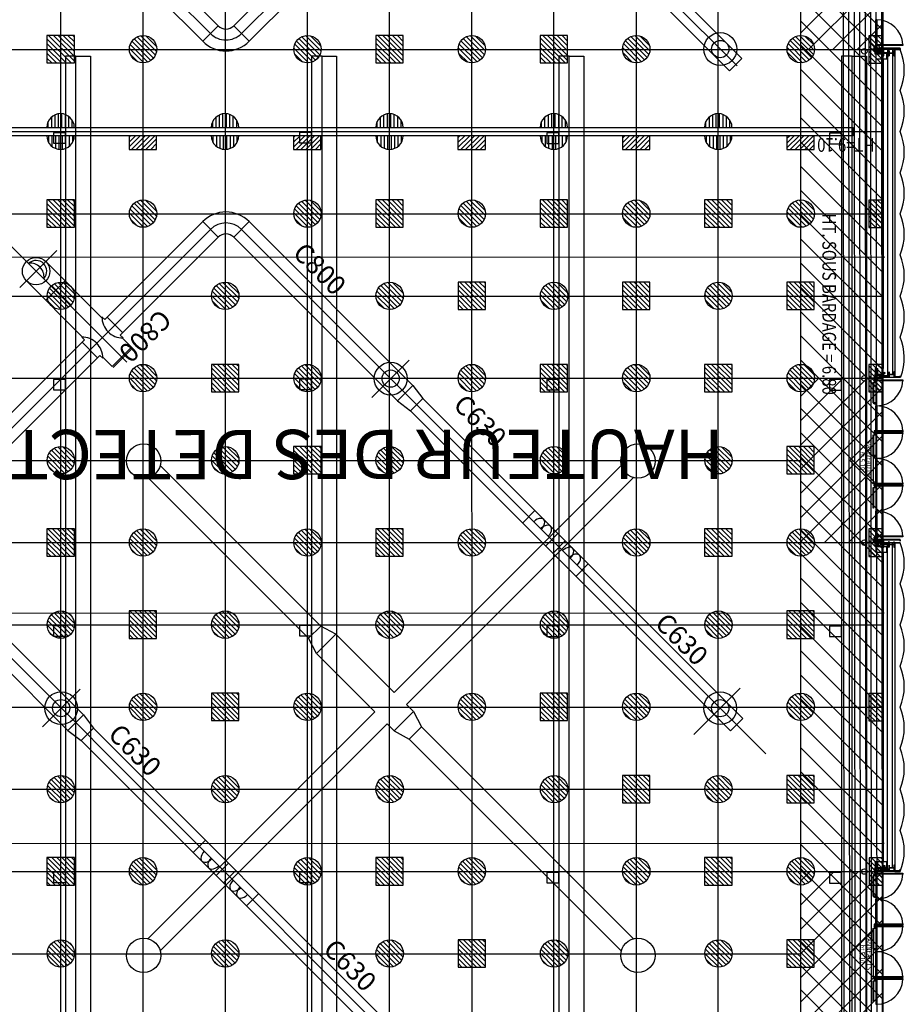
# Model space of a CAD drawing. Units: metres. Extents: x -22 to 118, y -3305 to 27.
# Drawn here: x 47 to 79, y -71 to -35 of the extents above; entities that cross this region are included whole.
import ezdxf

# ---------------------------------------------------------------- set-up
doc = ezdxf.new("R2010")
doc.units = ezdxf.units.M
for name, color, linetype in [('AERIEN-DETECTEURS-5-1', 5, 'Continuous'), ('AERIEN-ELINGAGE BAS-5-1', 213, 'Continuous'), ('AERIEN-ELINGAGE HAUT NON UTILISABLE-5-1', 173, 'Continuous'), ('AERIEN-ELINGAGE HAUT-5-1', 5, 'Continuous'), ('AERIEN-GAINES-5-1', 134, 'Continuous'), ('AERIEN-POUTRES-5-1', 133, 'Continuous'), ('BARDAGE BOIS - 5-1', 34, 'Continuous'), ('CANIVEAUX-5-1', 133, 'Continuous'), ('MUR-5-1', 7, 'Continuous'), ('POT-RIA-ZONE-NON-CONST-5-1', 1, 'Continuous'), ('SURFACE-5-1', 2, 'Continuous'), ('TRAME-5-1', 12, 'Continuous'), ('ZONE NON ELINGABLE-5-1', 133, 'Continuous')]:
    doc.layers.add(name, color=color, linetype=linetype)
doc.styles.add('DCADTXTSTYLE1', font='ROMANS')
doc.styles.add('DCADTXTSTYLE3', font='arial.ttf')
pattern_1 = [(90, (464.88478, 9.8523), (-0.125, 8e-18), [])]
pattern_2 = [(225.00021, (-1096.9459, 2182.7822), (0.44194335, -0.44194013), [])]

# ---------------------------------------------------------------- blocks, each defined once
blk = doc.blocks.new('ÉLINGAGE BAS')
at = {"linetype": 'Continuous'}
h = blk.add_hatch(dxfattribs=at)
h.set_pattern_fill('ANSI31', color=213, angle=45, style=0, pattern_type=2)
h.set_pattern_definition(pattern_1)
edge = h.paths.add_edge_path()
edge.add_arc((0, 0), 0.5, 0, 360, ccw=False)
at = {"color": 213, "linetype": 'Continuous'}
blk.add_circle((0, 0), 0.5, dxfattribs=at)
blk = doc.blocks.new('ÉLINGAGE BAS DEMI')
at = {"linetype": 'Continuous', "ltscale": 0.3048}
h = blk.add_hatch(dxfattribs=at)
h.set_pattern_fill('ANSI31', color=213, angle=45, style=0, pattern_type=2)
h.set_pattern_definition(pattern_1)
h.paths.add_polyline_path([(0.499999, 0), (-0.5, -0.000001, 1)], flags=0)
at = {"color": 213, "linetype": 'Continuous', "ltscale": 0.3048}
blk.add_line((0.5, 0), (-0.5, 0), dxfattribs=at)
blk.add_arc((0, 0), 0.5, 180, 360, dxfattribs=at)
blk = doc.blocks.new('ÉLINGAGE HAUT DEMI NU')
at = {"linetype": 'Continuous'}
h = blk.add_hatch(dxfattribs=at)
h.set_pattern_fill('ANSI31', color=173, angle=45, style=0, pattern_type=2)
h.set_pattern_definition(pattern_1)
h.paths.add_polyline_path([(-0.354, -0.354), (0.354, 0.354), (0, 0.707), (-0.707, 0)], flags=0)
at = {"color": 173, "linetype": 'Continuous'}
blk.add_lwpolyline([(-0.354, -0.354), (0.354, 0.354), (0, 0.707), (-0.707, 0)], close=True, dxfattribs=at)
blk = doc.blocks.new('ÉLINGAGE HAUT')
at = {"linetype": 'Continuous'}
h = blk.add_hatch(dxfattribs=at)
h.set_pattern_fill('ANSI31', color=5, angle=45, style=0, pattern_type=2)
h.set_pattern_definition(pattern_1)
h.paths.add_polyline_path([(0, -0.707), (0.707, 0), (0, 0.707), (-0.707, 0)], flags=0)
at = {"color": 5, "linetype": 'Continuous'}
blk.add_lwpolyline([(0, -0.707), (0.707, 0), (0, 0.707), (-0.707, 0)], close=True, dxfattribs=at)
blk = doc.blocks.new('ÉLINGAGE HAUT DEMI')
at = {"linetype": 'Continuous'}
h = blk.add_hatch(dxfattribs=at)
h.set_pattern_fill('ANSI31', color=5, angle=45, style=0, pattern_type=2)
h.set_pattern_definition(pattern_1)
h.paths.add_polyline_path([(-0.354, -0.354), (0.354, 0.354), (0, 0.707), (-0.707, 0)], flags=0)
at = {"color": 5, "linetype": 'Continuous'}
blk.add_lwpolyline([(-0.354, -0.354), (0.354, 0.354), (0, 0.707), (-0.707, 0)], close=True, dxfattribs=at)
blk = doc.blocks.new('CLIM_07')
at = {"color": 7, "linetype": 'Continuous'}
for p, q in [((-315, 31038), (-315, 41975)), ((315, 31038), (315, 41975)), ((-8503, 40627), (-8503, 13556)), ((8503, 40627), (8503, 13556)), ((-8818, 22604), (-8818, 39115)), ((-8188, 39115), (-8818, 39115)), ((-8188, 22604), (-8188, 39115)), ((8188, 22604), (8188, 39115)), ((8818, 22604), (8818, 39115)), ((-7141, 38265), (-9528, 38265)), ((-8818, 31138), (-8188, 31138)), ((-500, 30438), (-315, 31038)), ((315, 31038), (-315, 31038)), ((500, 30438), (315, 31038)), ((8818, 31138), (8188, 31138)), ((500, 30438), (-500, 30438)), ((-500, 30077), (-500, 30438)), ((500, 30077), (500, 30438)), ((-500, 30077), (-12214, 30077)), ((-8818, 29951), (-8188, 29951)), ((500, 30077), (12214, 30077)), ((8818, 29951), (8188, 29951)), ((-8818, 29573), (-8188, 29573)), ((8818, 29573), (8188, 29573)), ((-500, 29447), (-12214, 29447)), ((-500, 26436), (-500, 29447)), ((500, 29447), (12214, 29447)), ((500, 26436), (500, 29447)), ((-8818, 28386), (-8188, 28386)), ((8818, 28386), (8188, 28386)), ((500, 26436), (-500, 26436)), ((500, 26436), (-500, 26436)), ((-500, 26436), (-315, 25836)), ((500, 26436), (315, 25836)), ((-315, 25836), (-315, 17548)), ((315, 25836), (-315, 25836)), ((315, 25836), (315, 17548)), ((-8903, 22004), (-8818, 22604)), ((-8818, 22604), (-8188, 22604)), ((-8103, 22004), (-8188, 22604)), ((8103, 22004), (8188, 22604)), ((8818, 22604), (8188, 22604)), ((8903, 22004), (8818, 22604)), ((-25825, 22058), (-25195, 22058)), ((-25825, 9133), (-25825, 22058)), ((-25510, 22125), (-25510, 9133)), ((-25195, 9133), (-25195, 22058)), ((-8903, 13556), (-8903, 22004)), ((-8903, 22004), (-8103, 22004)), ((-8103, 13556), (-8103, 22004)), ((8103, 13556), (8103, 22004)), ((8903, 22004), (8103, 22004)), ((8903, 13556), (8903, 22004)), ((-7525, 21258), (-9463, 21258)), ((7525, 21258), (9463, 21258)), ((-2126, 14026), (-2126, 8041)), ((-1626, 13813), (-2626, 13813)), ((-1626, 13755), (-2626, 13755)), ((-2626, 13276), (-2626, 13755)), ((-1626, 13276), (-1626, 13755)), ((-8903, 13556), (-8103, 13556)), ((-2649, 13155), (-2649, 13300)), ((-1602, 13155), (-1602, 13300)), ((-2649, 13155), (-7703, 13156)), ((-7703, 12356), (-7703, 13156)), ((-2773, 12355), (-2773, 13155)), ((7703, 13156), (-1602, 13155)), ((-1478, 12355), (-1478, 13155)), ((7703, 12756), (-7703, 12756)), ((-2649, 12355), (-7703, 12356)), ((-2649, 12212), (-2649, 12355)), ((-2626, 9336), (-2626, 12235)), ((-1626, 9336), (-1626, 12235)), ((7703, 12356), (-1602, 12355)), ((-1602, 12212), (-1602, 12355)), ((-1626, 10336), (-2626, 10336)), ((-1288, 9336), (-3194, 9336)), ((-13556, 8903), (-22004, 8903)), ((-13556, 8903), (-13556, 8103)), ((-24880, 8503), (-13556, 8503)), ((-13556, 8103), (-22004, 8103)), ((-13156, 7703), (-13155, -1602)), ((-12356, 7703), (-13156, 7703)), ((-12756, 7703), (-12756, -7703)), ((-12356, 7703), (-12355, -1602))]:
    blk.add_line(p, q, dxfattribs=at)
for radius in [600, 315]:
    blk.add_circle((-25510, 21258), radius, dxfattribs=at)
for radius, start, end in [(1200, 0.005, 90), (800, 360, 450), (400, 0.005, 90)]:
    blk.add_arc((-13556, 7703), radius, start, end, dxfattribs=at)
for centre, major_axis in [((0, 42517), (-443, 443)), ((-8503, 38265), (424, 424)), ((-8503, 38265), (-223, 223)), ((-12755, 29762), (-443, 443)), ((12755, 29762), (-443, 443)), ((-8503, 21258), (424, 424)), ((-8503, 21258), (-223, 223)), ((8503, 21258), (424, 424)), ((8503, 21258), (-223, 223)), ((0, 17007), (-443, 443)), ((-2126, 9335), (354, 354))]:
    blk.add_ellipse(centre, major_axis=major_axis, ratio=1, dxfattribs=at)
for centre, major_axis, ratio, start_param, end_param in [((-8503, 30684), (-315, 0), 0.625512, 4.712389, 7.853982), ((8503, 30684), (315, 0), 0.625512, 4.712389, 7.853982), ((-8503, 30330), (-315, 0), 0.625512, 4.712389, 7.853982), ((8503, 30330), (315, 0), 0.625512, 4.712389, 7.853982), ((-8503, 29194), (315, 0), 0.625512, 1.570796, 4.712389), ((8503, 29194), (-315, 0), 0.625512, 1.570796, 4.712389), ((-8503, 28839), (-315, 0), 0.625512, 4.712389, 7.853982), ((8503, 28839), (-315, 0), 0.625512, 1.570796, 4.712389), ((-7703, 13556), (849, 849), 1, 2.356194, 3.926903), ((-7703, 13556), (-566, 566), 1, 0.785398, 2.356194), ((-7703, 13556), (283, 283), 1, 2.356194, 3.926903), ((-3175, 12756), (535, 535), 1, 4.695059, 6.300515), ((-1076, 12756), (535, 535), 1, 1.553467, 3.158922), ((-2126, 9335), (-276, 276), 1, 5.543259, 8.593908), ((-1830, 9335), (354, 354), 1, 1.461796, 3.250592)]:
    blk.add_ellipse(centre, major_axis=major_axis, ratio=ratio, start_param=start_param, end_param=end_param, dxfattribs=at)
at = {"color": 7, "linetype": 'Continuous', "style": 'DCADTXTSTYLE1'}
for s, p in [('C630', (-8939, 34392)), ('C630', (8029, 34245)), ('C630', (-9378, 23551)), ('C630', (8032, 23145)), ('C800', (-9154, 15492))]:
    blk.add_text(s, height=700, rotation=90, dxfattribs=at).set_placement(p)
blk.add_text('C800', height=700, dxfattribs=at).set_placement((-4369, 13477))
blk = doc.blocks.new('ISSUE DE SECOURS 510')
at = {"color": 1, "linetype": 'Continuous'}
for p, q in [((-0.85, 0), (0.85, 0)), ((-0.85, 0), (0, -0.85)), ((0.85, 0), (0, -0.85))]:
    blk.add_line(p, q, dxfattribs=at)
at = {"color": 1, "linetype": 'Continuous', "style": 'DCADTXTSTYLE3', "width": 0.8}
for s, p in [('PANNEAU I.S', (-0.702, -0.25)), ('ht 5.10', (-0.333, -0.5))]:
    blk.add_text(s, height=0.2, dxfattribs=at).set_placement(p)

msp = doc.modelspace()

# ---------------------------------------------------------------- hatches: boundary and pattern name
at = {"layer": 'POT-RIA-ZONE-NON-CONST-5-1', "linetype": 'Continuous'}
h = msp.add_hatch(dxfattribs=at)
h.set_pattern_fill('ANSI31', color=1, scale=5, angle=180.0002, style=0, pattern_type=2)
h.set_pattern_definition(pattern_2)
h.paths.add_polyline_path([(78.19, -30.25), (75.19, -30.25), (75.19, -36.25), (78.19, -36.25)], flags=0)
h = msp.add_hatch(dxfattribs=at)
h.set_pattern_fill('ANSI31', color=1, scale=5, angle=180.0002, style=0, pattern_type=2)
h.set_pattern_definition(pattern_2)
h.paths.add_polyline_path([(78.19, -48.25), (75.19, -48.25), (75.19, -54.25), (78.19, -54.25)], flags=0)
h = msp.add_hatch(dxfattribs=at)
h.set_pattern_fill('ANSI31', color=1, scale=5, angle=180.0002, style=0, pattern_type=2)
h.set_pattern_definition(pattern_2)
h.paths.add_polyline_path([(78.19, -66.249), (75.19, -66.25), (75.19, -72.25), (78.19, -72.25)], flags=0)
at = {"layer": 'ZONE NON ELINGABLE-5-1', "linetype": 'Continuous'}
h = msp.add_hatch(dxfattribs=at)
h.set_pattern_fill('ANSI31', color=133, scale=5, angle=-89.9998, style=0, pattern_type=2)
h.set_pattern_definition([(315.00021, (-1027.26766, -1104.44936), (0.44194013, 0.44194335), [])])
h.paths.add_polyline_path([(-2.81, -36.25), (-2.81, -0.25), (57.897, -0.25), (78.19, -20.543), (78.19, -78.249), (0.19, -78.25), (0.19, -36.25), (3.19, -36.25), (3.191, -75.25), (75.191, -75.249), (75.19, -21.249), (57.19, -3.25), (0.19, -3.25), (0.19, -36.25)])

# ---------------------------------------------------------------- linework, layer by layer
at = {"layer": 'AERIEN-DETECTEURS-5-1', "color": 5, "linetype": 'Continuous'}
for points in [[(78.271, -43.828), (0.211, -43.848)], [(78.245, -56.828), (0.244, -56.848)], [(78.247, -65.228), (0.246, -65.248)]]:
    msp.add_lwpolyline(points, dxfattribs=at)
at = {"layer": 'AERIEN-POUTRES-5-1', "color": 133, "linetype": 'Continuous'}
msp.add_lwpolyline([(77.118, -39.095), (77.118, -39.399), (-1.453, -39.399), (-1.453, -39.096)], close=True, dxfattribs=at)
at = {"layer": 'BARDAGE BOIS - 5-1', "color": 34, "linetype": 'Continuous'}
for p, q in [((77.99, -78.25), (77.947, -20.711)), ((78.19, -78.25), (78.147, -20.511)), ((77.59, -78.25), (77.547, -21.111)), ((77.79, -78.25), (77.747, -20.911)), ((77.19, -78.25), (77.148, -21.511)), ((77.39, -78.25), (77.347, -21.311)), ((76.79, -78.25), (76.748, -21.91)), ((76.99, -78.25), (76.948, -21.71))]:
    msp.add_line(p, q, dxfattribs=at)
at = {"layer": 'CANIVEAUX-5-1'}
for points in [[(48.37, -36.5), (48.37, -89.25), (48.75, -89.25), (48.75, -36.5)], [(48.75, -89.25), (48.75, -36.5), (49.28, -36.5), (49.28, -89.25)], [(57.35, -36.5), (57.35, -77.66), (57.73, -77.66), (57.73, -36.5)], [(57.73, -77.66), (57.73, -36.5), (58.26, -36.5), (58.261, -76.74), (58.12, -76.74), (58.119, -77.66)], [(66.37, -36.5), (66.37, -89.283), (66.75, -89.283), (66.75, -36.5)], [(66.75, -89.283), (66.75, -36.5), (67.28, -36.5), (67.28, -89.283)], [(76.69, -36.5), (76.69, -78.26), (77.07, -78.26), (77.07, -36.5)], [(77.07, -78.25), (77.07, -36.5), (77.6, -36.5), (77.6, -78.25)], [(48.37, -39.29), (47.93, -39.29), (47.93, -39.67), (48.37, -39.67)], [(57.35, -39.28), (56.91, -39.28), (56.91, -39.66), (57.35, -39.66)], [(66.37, -39.3), (65.93, -39.3), (65.93, -39.68), (66.37, -39.68)], [(76.69, -39.31), (76.25, -39.31), (76.25, -39.69), (76.69, -39.69)], [(48.37, -48.29), (47.93, -48.29), (47.93, -48.67), (48.37, -48.67)], [(57.35, -48.28), (56.91, -48.28), (56.91, -48.66), (57.35, -48.66)], [(66.37, -48.29), (65.93, -48.29), (65.93, -48.67), (66.37, -48.67)], [(76.69, -48.3), (76.25, -48.3), (76.25, -48.68), (76.69, -48.68)], [(48.37, -57.28), (47.93, -57.28), (47.93, -57.66), (48.37, -57.66)], [(57.35, -57.27), (56.91, -57.27), (56.91, -57.65), (57.35, -57.65)], [(66.37, -57.29), (65.93, -57.29), (65.93, -57.67), (66.37, -57.67)], [(76.69, -57.3), (76.25, -57.3), (76.25, -57.68), (76.69, -57.68)], [(48.37, -66.27), (47.93, -66.27), (47.93, -66.65), (48.37, -66.65)], [(57.35, -66.27), (56.91, -66.27), (56.91, -66.65), (57.35, -66.65)], [(66.37, -66.28), (65.93, -66.28), (65.93, -66.66), (66.37, -66.66)], [(76.69, -66.29), (76.25, -66.29), (76.25, -66.67), (76.69, -66.67)]]:
    msp.add_lwpolyline(points, close=True, dxfattribs=at)
at = {"layer": 'MUR-5-1', "linetype": 'Continuous', "ltscale": 3}
for p, q in [((78.19, -36.25), (77.899, -36.25)), ((78.19, -36.25), (78.22, -36.25)), ((78.19, -36.25), (78.19, -36.4)), ((78.19, -36.4), (78.19, -36.25)), ((78.628, -36.251), (78.231, -36.251)), ((78.361, -36.251), (78.361, -48.162)), ((78.545, -36.251), (78.546, -48.111)), ((78.628, -36.251), (78.828, -36.251)), ((78.628, -36.251), (78.628, -48.194)), ((78.2, -47.9), (78.2, -36.6)), ((78.22, -47.9), (78.22, -36.6)), ((78.19, -48.1), (78.19, -48.25)), ((78.19, -48.25), (77.72, -48.25)), ((78.851, -48.194), (78.628, -48.194)), ((78.19, -54.25), (78.22, -54.25)), ((78.19, -54.25), (78.19, -54.4)), ((78.19, -54.25), (78.22, -54.25)), ((78.632, -54.252), (78.22, -54.252)), ((78.361, -66.162), (78.361, -54.252)), ((78.545, -66.111), (78.546, -54.252)), ((78.628, -54.251), (78.629, -66.251)), ((78.629, -54.251), (78.829, -54.251)), ((78.832, -54.252), (78.632, -54.252)), ((78.19, -65.9), (78.19, -54.6)), ((78.22, -65.9), (78.22, -54.6)), ((78.19, -66.1), (78.19, -66.25)), ((78.19, -66.25), (78.22, -66.25)), ((78.632, -66.252), (78.231, -66.252)), ((78.629, -66.251), (78.829, -66.251)), ((78.832, -66.252), (78.632, -66.252))]:
    msp.add_line(p, q, dxfattribs=at)
at = {"layer": 'MUR-5-1', "ltscale": 3}
for p, q in [((78.218, -36.246), (78.19, -36.346)), ((78.218, -36.346), (78.19, -36.246)), ((78.218, -48.076), (78.19, -48.176)), ((78.218, -54.176), (78.19, -54.276)), ((78.218, -54.276), (78.19, -54.176)), ((78.218, -66.076), (78.19, -66.176))]:
    msp.add_line(p, q, dxfattribs=at)
at = {"layer": 'MUR-5-1'}
for p, q in [((78.212, -48.038), (78.268, -48.074)), ((78.268, -48.038), (78.212, -48.074)), ((78.212, -66.038), (78.268, -66.074)), ((78.268, -66.038), (78.212, -66.074))]:
    msp.add_line(p, q, dxfattribs=at)
at = {"layer": 'MUR-5-1', "ltscale": 3}
for points in [[(77.98, -36.112), (77.94, -36.112), (77.94, -35.171), (77.98, -35.171)], [(77.98, -36.121), (77.98, -36.221), (77.88, -36.221), (77.88, -36.121)], [(77.98, -36.112), (77.98, -36.072), (78.921, -36.072), (78.921, -36.112)], [(78.19, -36.246), (78.19, -36.346), (78.218, -36.346), (78.218, -36.246)], [(78.11, -36.321), (78.11, -36.421), (77.91, -36.421), (77.91, -36.321)], [(78.01, -47.901), (77.91, -47.901), (77.91, -48.101), (78.01, -48.101)], [(78.19, -48.176), (78.19, -48.076), (78.218, -48.076), (78.218, -48.176)], [(77.915, -48.4), (77.915, -48.41), (77.84, -48.41), (77.84, -48.4)], [(77.86, -49.151), (77.84, -49.151), (77.84, -48.41), (77.86, -48.41)], [(77.98, -48.301), (77.98, -48.201), (77.88, -48.201), (77.88, -48.301)], [(77.94, -48.36), (77.89, -48.36), (77.89, -48.4), (77.94, -48.4)], [(77.98, -48.31), (77.94, -48.31), (77.94, -49.251), (77.98, -49.251)], [(77.98, -48.35), (77.98, -48.31), (78.921, -48.31), (78.921, -48.35)], [(77.915, -49.161), (77.915, -49.151), (77.84, -49.151), (77.84, -49.161)], [(77.94, -49.201), (77.89, -49.201), (77.89, -49.161), (77.94, -49.161)], [(77.98, -50.202), (77.94, -50.202), (77.94, -49.261), (77.98, -49.261)], [(77.881, -50.266), (77.931, -50.266), (77.931, -50.166), (77.881, -50.166)], [(77.94, -50.28), (77.89, -50.28), (77.89, -50.32), (77.94, -50.32)], [(77.98, -50.23), (77.94, -50.23), (77.94, -51.171), (77.98, -51.171)], [(77.98, -50.202), (77.98, -50.162), (78.921, -50.162), (78.921, -50.202)], [(77.98, -50.27), (77.98, -50.23), (78.921, -50.23), (78.921, -50.27)], [(77.915, -50.32), (77.915, -50.33), (77.84, -50.33), (77.84, -50.32)], [(77.86, -51.071), (77.84, -51.071), (77.84, -50.33), (77.86, -50.33)], [(77.915, -51.081), (77.915, -51.071), (77.84, -51.071), (77.84, -51.081)], [(77.94, -51.121), (77.89, -51.121), (77.89, -51.081), (77.94, -51.081)], [(77.98, -52.122), (77.94, -52.122), (77.94, -51.181), (77.98, -51.181)], [(77.881, -52.086), (77.931, -52.086), (77.931, -52.186), (77.881, -52.186)], [(77.98, -52.122), (77.98, -52.082), (78.921, -52.082), (78.921, -52.122)], [(77.915, -52.24), (77.915, -52.25), (77.84, -52.25), (77.84, -52.24)], [(77.86, -52.991), (77.84, -52.991), (77.84, -52.25), (77.86, -52.25)], [(77.94, -52.2), (77.89, -52.2), (77.89, -52.24), (77.94, -52.24)], [(77.98, -52.15), (77.94, -52.15), (77.94, -53.091), (77.98, -53.091)], [(77.98, -52.19), (77.98, -52.15), (78.921, -52.15), (78.921, -52.19)], [(77.98, -54.042), (77.94, -54.042), (77.94, -53.101), (77.98, -53.101)], [(77.98, -54.051), (77.98, -54.151), (77.88, -54.151), (77.88, -54.051)], [(78.11, -54.251), (78.11, -54.351), (77.91, -54.351), (77.91, -54.251)], [(77.98, -54.042), (77.98, -54.002), (78.921, -54.002), (78.921, -54.042)], [(78.19, -54.176), (78.19, -54.276), (78.218, -54.276), (78.218, -54.176)], [(78.01, -65.901), (77.91, -65.901), (77.91, -66.101), (78.01, -66.101)], [(78.19, -66.176), (78.19, -66.076), (78.218, -66.076), (78.218, -66.176)], [(77.915, -66.4), (77.915, -66.41), (77.84, -66.41), (77.84, -66.4)], [(77.86, -67.151), (77.84, -67.151), (77.84, -66.41), (77.86, -66.41)], [(77.98, -66.301), (77.98, -66.201), (77.88, -66.201), (77.88, -66.301)], [(77.94, -66.36), (77.89, -66.36), (77.89, -66.4), (77.94, -66.4)], [(77.98, -66.31), (77.94, -66.31), (77.94, -67.251), (77.98, -67.251)], [(77.98, -66.35), (77.98, -66.31), (78.921, -66.31), (78.921, -66.35)], [(77.915, -67.161), (77.915, -67.151), (77.84, -67.151), (77.84, -67.161)], [(77.94, -67.201), (77.89, -67.201), (77.89, -67.161), (77.94, -67.161)], [(77.98, -68.202), (77.94, -68.202), (77.94, -67.261), (77.98, -67.261)], [(77.881, -68.266), (77.931, -68.266), (77.931, -68.166), (77.881, -68.166)], [(77.98, -68.23), (77.94, -68.23), (77.94, -69.171), (77.98, -69.171)], [(77.98, -68.202), (77.98, -68.162), (78.921, -68.162), (78.921, -68.202)], [(77.98, -68.27), (77.98, -68.23), (78.921, -68.23), (78.921, -68.27)], [(77.915, -68.32), (77.915, -68.33), (77.84, -68.33), (77.84, -68.32)], [(77.86, -69.071), (77.84, -69.071), (77.84, -68.33), (77.86, -68.33)], [(77.94, -68.28), (77.89, -68.28), (77.89, -68.32), (77.94, -68.32)], [(77.915, -69.081), (77.915, -69.071), (77.84, -69.071), (77.84, -69.081)], [(77.94, -69.121), (77.89, -69.121), (77.89, -69.081), (77.94, -69.081)], [(77.98, -70.122), (77.94, -70.122), (77.94, -69.181), (77.98, -69.181)], [(77.915, -70.24), (77.915, -70.25), (77.84, -70.25), (77.84, -70.24)], [(77.86, -70.991), (77.84, -70.991), (77.84, -70.25), (77.86, -70.25)], [(77.881, -70.086), (77.931, -70.086), (77.931, -70.186), (77.881, -70.186)], [(77.94, -70.2), (77.89, -70.2), (77.89, -70.24), (77.94, -70.24)], [(77.98, -70.15), (77.94, -70.15), (77.94, -71.091), (77.98, -71.091)], [(77.98, -70.122), (77.98, -70.082), (78.921, -70.082), (78.921, -70.122)], [(77.98, -70.19), (77.98, -70.15), (78.921, -70.15), (78.921, -70.19)]]:
    msp.add_lwpolyline(points, close=True, dxfattribs=at)
for points in [[(77.842, -36.221), (77.842, -36.269), (77.888, -36.269), (77.888, -36.221), (77.89, -36.221), (77.89, -36.271), (77.84, -36.271), (77.84, -36.221), (77.842, -36.221)], [(77.88, -36.121), (77.98, -36.221)], [(77.98, -36.121), (77.88, -36.221)], [(77.91, -36.279), (77.91, -36.321), (78.17, -36.321), (78.17, -36.279), (77.91, -36.279), (77.91, -36.276), (78.17, -36.276), (78.17, -36.279)], [(77.98, -36.213), (77.98, -36.213), (78.826, -36.213), (78.826, -36.213), (78.826, -36.254), (78.826, -36.254), (78.826, -36.262), (78.831, -36.262), (78.831, -36.208), (77.98, -36.208), (77.98, -36.208), (77.98, -36.213)], [(78.172, -36.276), (78.172, -36.215), (78.218, -36.215), (78.218, -36.316), (78.22, -36.316), (78.22, -36.213), (78.17, -36.213), (78.17, -36.276), (78.172, -36.276)], [(78.11, -36.321), (77.91, -36.421)], [(77.91, -36.321), (78.11, -36.421)], [(78.01, -47.901), (77.91, -48.101)], [(78.01, -48.101), (77.91, -47.901)], [(77.91, -48.143), (77.91, -48.101), (78.17, -48.101), (78.17, -48.143), (77.91, -48.143), (77.91, -48.146), (78.17, -48.146), (78.17, -48.143)], [(78.168, -48.196), (78.168, -48.148), (78.122, -48.148), (78.122, -48.196), (78.12, -48.196), (78.12, -48.146), (78.17, -48.146), (78.17, -48.196), (78.168, -48.196)], [(78.172, -48.146), (78.172, -48.206), (78.218, -48.206), (78.218, -48.106), (78.22, -48.106), (78.22, -48.208), (78.17, -48.208), (78.17, -48.146), (78.172, -48.146)], [(77.88, -48.301), (77.98, -48.201)], [(77.98, -48.301), (77.88, -48.201)], [(77.98, -48.215), (77.98, -48.215), (78.826, -48.215), (78.826, -48.215), (78.826, -48.174), (78.826, -48.174), (78.826, -48.162), (78.831, -48.162), (78.831, -48.22), (77.98, -48.22), (77.98, -48.22), (77.98, -48.215)], [(77.881, -50.266), (77.931, -50.166)], [(77.881, -50.166), (77.931, -50.266)], [(77.881, -52.086), (77.931, -52.186)], [(77.881, -52.186), (77.931, -52.086)], [(77.842, -54.151), (77.842, -54.199), (77.888, -54.199), (77.888, -54.151), (77.89, -54.151), (77.89, -54.201), (77.84, -54.201), (77.84, -54.151), (77.842, -54.151)], [(77.88, -54.051), (77.98, -54.151)], [(77.98, -54.051), (77.88, -54.151)], [(77.91, -54.209), (77.91, -54.251), (78.17, -54.251), (78.17, -54.209), (77.91, -54.209), (77.91, -54.206), (78.17, -54.206), (78.17, -54.209)], [(78.11, -54.251), (77.91, -54.351)], [(77.91, -54.251), (78.11, -54.351)], [(77.98, -54.143), (77.98, -54.143), (78.826, -54.143), (78.826, -54.143), (78.826, -54.184), (78.826, -54.184), (78.826, -54.192), (78.831, -54.192), (78.831, -54.138), (77.98, -54.138), (77.98, -54.138), (77.98, -54.143)], [(78.172, -54.206), (78.172, -54.145), (78.218, -54.145), (78.218, -54.246), (78.22, -54.246), (78.22, -54.143), (78.17, -54.143), (78.17, -54.206), (78.172, -54.206)], [(78.01, -65.901), (77.91, -66.101)], [(78.01, -66.101), (77.91, -65.901)], [(77.91, -66.143), (77.91, -66.101), (78.17, -66.101), (78.17, -66.143), (77.91, -66.143), (77.91, -66.146), (78.17, -66.146), (78.17, -66.143)], [(78.172, -66.146), (78.172, -66.206), (78.218, -66.206), (78.218, -66.106), (78.22, -66.106), (78.22, -66.208), (78.17, -66.208), (78.17, -66.146), (78.172, -66.146)], [(77.88, -66.301), (77.98, -66.201)], [(77.98, -66.301), (77.88, -66.201)], [(77.98, -66.215), (77.98, -66.215), (78.826, -66.215), (78.826, -66.215), (78.826, -66.174), (78.826, -66.174), (78.826, -66.162), (78.831, -66.162), (78.831, -66.22), (77.98, -66.22), (77.98, -66.22), (77.98, -66.215)], [(78.168, -66.196), (78.168, -66.148), (78.122, -66.148), (78.122, -66.196), (78.12, -66.196), (78.12, -66.146), (78.17, -66.146), (78.17, -66.196), (78.168, -66.196)], [(77.881, -68.266), (77.931, -68.166)], [(77.881, -68.166), (77.931, -68.266)], [(77.881, -70.086), (77.931, -70.186)], [(77.881, -70.186), (77.931, -70.086)]]:
    msp.add_lwpolyline(points, dxfattribs=at)
for points in [[(77.962, -36.267, -0.391902), (77.959, -36.27), (77.959, -36.27), (77.901, -36.27, -0.391902), (77.898, -36.267), (77.898, -36.267), (77.895, -36.233, 0.391902), (77.893, -36.231), (77.893, -36.231), (77.89, -36.231), (77.89, -36.276), (77.97, -36.276), (77.97, -36.231), (77.967, -36.231, 0.391902), (77.965, -36.233), (77.965, -36.233)], [(77.931, -36.091), (77.931, -36.121), (77.98, -36.121), (77.98, -36.119, 0.391902), (77.978, -36.117), (77.978, -36.117), (77.938, -36.117, -0.391902), (77.935, -36.114), (77.935, -36.114), (77.935, -36.093, 0.391902), (77.933, -36.091), (77.933, -36.091)], [(78.22, -36.285), (78.22, -36.485), (78.235, -36.485), (78.235, -36.407, -0.414214), (78.253, -36.389), (78.253, -36.389), (78.387, -36.389, -0.414214), (78.405, -36.407), (78.405, -36.407), (78.405, -36.485), (78.42, -36.485), (78.42, -36.285), (78.405, -36.285), (78.405, -36.362, -0.414214), (78.387, -36.38), (78.387, -36.38), (78.253, -36.38, -0.414214), (78.235, -36.362), (78.235, -36.362), (78.235, -36.285)], [(78.42, -36.285), (78.42, -36.385), (78.42, -36.485), (78.43, -36.485), (78.43, -36.406, -0.414214), (78.448, -36.388), (78.448, -36.388), (78.52, -36.388), (78.582, -36.388, -0.414214), (78.6, -36.406), (78.6, -36.406), (78.6, -36.485), (78.61, -36.485), (78.61, -36.385), (78.61, -36.285), (78.6, -36.285), (78.6, -36.364, -0.414214), (78.582, -36.382), (78.582, -36.382), (78.52, -36.382), (78.448, -36.382, -0.414214), (78.43, -36.364), (78.43, -36.364), (78.43, -36.285)], [(77.962, -48.155, 0.391902), (77.959, -48.152), (77.959, -48.152), (77.901, -48.152, 0.391902), (77.898, -48.155), (77.898, -48.155), (77.895, -48.189, -0.391902), (77.893, -48.191), (77.893, -48.191), (77.89, -48.191), (77.89, -48.146), (77.97, -48.146), (77.97, -48.191), (77.967, -48.191, -0.391902), (77.965, -48.189), (77.965, -48.189)], [(78.42, -48.015), (78.42, -48.115), (78.42, -48.215), (78.43, -48.215), (78.43, -48.136, -0.414214), (78.448, -48.118), (78.448, -48.118), (78.52, -48.118), (78.582, -48.118, -0.414214), (78.6, -48.136), (78.6, -48.136), (78.6, -48.215), (78.61, -48.215), (78.61, -48.115), (78.61, -48.015), (78.6, -48.015), (78.6, -48.093, -0.414214), (78.582, -48.111), (78.582, -48.111), (78.52, -48.111), (78.448, -48.111, -0.414214), (78.43, -48.093), (78.43, -48.093), (78.43, -48.015)], [(77.931, -48.331), (77.931, -48.301), (77.98, -48.301), (77.98, -48.303, -0.391902), (77.978, -48.305), (77.978, -48.305), (77.938, -48.305, 0.391902), (77.935, -48.308), (77.935, -48.308), (77.935, -48.329, -0.391902), (77.933, -48.331), (77.933, -48.331)], [(77.931, -50.181), (77.931, -50.211), (77.98, -50.211), (77.98, -50.209, 0.391902), (77.978, -50.207), (77.978, -50.207), (77.938, -50.207, -0.391902), (77.935, -50.204), (77.935, -50.204), (77.935, -50.183, 0.391902), (77.933, -50.181), (77.933, -50.181)], [(77.931, -50.251), (77.931, -50.221), (77.98, -50.221), (77.98, -50.223, -0.391902), (77.978, -50.225), (77.978, -50.225), (77.938, -50.225, 0.391902), (77.935, -50.228), (77.935, -50.228), (77.935, -50.249, -0.391902), (77.933, -50.251), (77.933, -50.251)], [(77.931, -52.101), (77.931, -52.131), (77.98, -52.131), (77.98, -52.129, 0.391902), (77.978, -52.127), (77.978, -52.127), (77.938, -52.127, -0.391902), (77.935, -52.124), (77.935, -52.124), (77.935, -52.103, 0.391902), (77.933, -52.101), (77.933, -52.101)], [(77.931, -52.171), (77.931, -52.141), (77.98, -52.141), (77.98, -52.143, -0.391902), (77.978, -52.145), (77.978, -52.145), (77.938, -52.145, 0.391902), (77.935, -52.148), (77.935, -52.148), (77.935, -52.169, -0.391902), (77.933, -52.171), (77.933, -52.171)], [(77.963, -54.197, -0.391902), (77.96, -54.2), (77.96, -54.2), (77.901, -54.2, -0.391902), (77.898, -54.197), (77.898, -54.197), (77.895, -54.163, 0.391902), (77.893, -54.161), (77.893, -54.161), (77.89, -54.161), (77.89, -54.206), (77.97, -54.206), (77.97, -54.161), (77.967, -54.161, 0.391902), (77.965, -54.163), (77.965, -54.163)], [(77.931, -54.021), (77.931, -54.051), (77.98, -54.051), (77.98, -54.049, 0.391902), (77.978, -54.047), (77.978, -54.047), (77.938, -54.047, -0.391902), (77.935, -54.044), (77.935, -54.044), (77.935, -54.023, 0.391902), (77.933, -54.021), (77.933, -54.021)], [(78.22, -54.215), (78.22, -54.415), (78.235, -54.415), (78.235, -54.337, -0.414214), (78.253, -54.319), (78.253, -54.319), (78.387, -54.319, -0.414214), (78.405, -54.337), (78.405, -54.337), (78.405, -54.415), (78.42, -54.415), (78.42, -54.215), (78.405, -54.215), (78.405, -54.292, -0.414214), (78.387, -54.31), (78.387, -54.31), (78.253, -54.31, -0.414214), (78.235, -54.292), (78.235, -54.292), (78.235, -54.215)], [(78.42, -54.215), (78.42, -54.315), (78.42, -54.415), (78.43, -54.415), (78.43, -54.336, -0.414214), (78.448, -54.318), (78.448, -54.318), (78.52, -54.318), (78.582, -54.318, -0.414214), (78.6, -54.336), (78.6, -54.336), (78.6, -54.415), (78.61, -54.415), (78.61, -54.315), (78.61, -54.215), (78.6, -54.215), (78.6, -54.293, -0.414214), (78.582, -54.311), (78.582, -54.311), (78.52, -54.311), (78.448, -54.311, -0.414214), (78.43, -54.293), (78.43, -54.293), (78.43, -54.215)], [(78.42, -66.015), (78.42, -66.115), (78.42, -66.215), (78.43, -66.215), (78.43, -66.136, -0.414214), (78.448, -66.118), (78.448, -66.118), (78.52, -66.118), (78.582, -66.118, -0.414214), (78.6, -66.136), (78.6, -66.136), (78.6, -66.215), (78.61, -66.215), (78.61, -66.115), (78.61, -66.015), (78.6, -66.015), (78.6, -66.093, -0.414214), (78.582, -66.111), (78.582, -66.111), (78.52, -66.111), (78.448, -66.111, -0.414214), (78.43, -66.093), (78.43, -66.093), (78.43, -66.015)], [(77.962, -66.155, 0.391902), (77.959, -66.152), (77.959, -66.152), (77.901, -66.152, 0.391902), (77.898, -66.155), (77.898, -66.155), (77.895, -66.189, -0.391902), (77.893, -66.191), (77.893, -66.191), (77.89, -66.191), (77.89, -66.146), (77.97, -66.146), (77.97, -66.191), (77.967, -66.191, -0.391902), (77.965, -66.189), (77.965, -66.189)], [(77.931, -66.331), (77.931, -66.301), (77.98, -66.301), (77.98, -66.303, -0.391902), (77.978, -66.305), (77.978, -66.305), (77.938, -66.305, 0.391902), (77.935, -66.308), (77.935, -66.308), (77.935, -66.329, -0.391902), (77.933, -66.331), (77.933, -66.331)], [(77.931, -68.181), (77.931, -68.211), (77.98, -68.211), (77.98, -68.209, 0.391902), (77.978, -68.207), (77.978, -68.207), (77.938, -68.207, -0.391902), (77.935, -68.204), (77.935, -68.204), (77.935, -68.183, 0.391902), (77.933, -68.181), (77.933, -68.181)], [(77.931, -68.251), (77.931, -68.221), (77.98, -68.221), (77.98, -68.223, -0.391902), (77.978, -68.225), (77.978, -68.225), (77.938, -68.225, 0.391902), (77.935, -68.228), (77.935, -68.228), (77.935, -68.249, -0.391902), (77.933, -68.251), (77.933, -68.251)], [(77.931, -70.101), (77.931, -70.131), (77.98, -70.131), (77.98, -70.129, 0.391902), (77.978, -70.127), (77.978, -70.127), (77.938, -70.127, -0.391902), (77.935, -70.124), (77.935, -70.124), (77.935, -70.103, 0.391902), (77.933, -70.101), (77.933, -70.101)], [(77.931, -70.171), (77.931, -70.141), (77.98, -70.141), (77.98, -70.143, -0.391902), (77.978, -70.145), (77.978, -70.145), (77.938, -70.145, 0.391902), (77.935, -70.148), (77.935, -70.148), (77.935, -70.169, -0.391902), (77.933, -70.171), (77.933, -70.171)]]:
    msp.add_lwpolyline(points, format="xyb", close=True, dxfattribs=at)
at = {"layer": 'MUR-5-1', "ltscale": 3, "const_width": 0.000002}
for points in [[(77.893, -36.278), (77.908, -36.278), (77.908, -36.423), (78.177, -36.423), (78.177, -36.453)], [(77.893, -54.208), (77.908, -54.208), (77.908, -54.353), (78.177, -54.353), (78.177, -54.383)], [(78.158, -54.353), (77.908, -54.353), (77.908, -55.003), (78.18, -55.003), (78.18, -54.353)]]:
    msp.add_lwpolyline(points, dxfattribs=at)
at = {"layer": 'MUR-5-1', "linetype": 'Continuous', "ltscale": 3}
for points in [[(77.94, -36.6), (78.34, -36.6), (78.34, -36.4), (77.94, -36.4), (77.94, -36.6)], [(77.94, -54.6), (78.34, -54.6), (78.34, -54.4), (77.94, -54.4), (77.94, -54.6)], [(77.94, -66.1), (78.34, -66.1), (78.34, -65.9), (77.94, -65.9), (77.94, -66.1)]]:
    msp.add_lwpolyline(points, dxfattribs=at)
at = {"layer": 'MUR-5-1'}
for points in [[(78.27, -48.036), (78.27, -48.076), (78.21, -48.076), (78.21, -48.036)], [(78.268, -48.038), (78.268, -48.074), (78.212, -48.074), (78.212, -48.038)], [(78.27, -66.036), (78.27, -66.076), (78.21, -66.076), (78.21, -66.036)], [(78.268, -66.038), (78.268, -66.074), (78.212, -66.074), (78.212, -66.038)]]:
    msp.add_lwpolyline(points, close=True, dxfattribs=at)
for points in [[(78.22, -48.115), (78.22, -48.215), (78.229, -48.215), (78.229, -48.176, -0.414214), (78.238, -48.167), (78.238, -48.167), (78.403, -48.167, -0.414214), (78.412, -48.176), (78.412, -48.176), (78.412, -48.215), (78.42, -48.215), (78.42, -48.115), (78.412, -48.115), (78.412, -48.153, -0.414214), (78.403, -48.162), (78.403, -48.162), (78.238, -48.162, -0.414214), (78.229, -48.153), (78.229, -48.153), (78.229, -48.115), (78.22, -48.115)], [(78.22, -66.115), (78.22, -66.215), (78.229, -66.215), (78.229, -66.176, -0.414214), (78.238, -66.167), (78.238, -66.167), (78.403, -66.167, -0.414214), (78.412, -66.176), (78.412, -66.176), (78.412, -66.215), (78.42, -66.215), (78.42, -66.115), (78.412, -66.115), (78.412, -66.153, -0.414214), (78.403, -66.162), (78.403, -66.162), (78.238, -66.162, -0.414214), (78.229, -66.153), (78.229, -66.153), (78.229, -66.115), (78.22, -66.115)]]:
    msp.add_lwpolyline(points, format="xyb", close=True, dxfattribs=at)
at = {"layer": 'MUR-5-1', "ltscale": 3, "const_width": 0.000002}
msp.add_lwpolyline([(78.083, -55.003), (78.083, -54.903), (77.983, -54.903), (77.983, -55.003)], close=True, dxfattribs=at)
at = {"layer": 'MUR-5-1', "linetype": 'Continuous'}
for centre in [(77.52, -36.32), (77.52, -48.251), (77.52, -54.249), (77.52, -66.251)]:
    msp.add_circle(centre, 0.1, dxfattribs=at)
at = {"layer": 'MUR-5-1'}
for centre, radius in [((77.99, -36.114), 0.01), ((77.99, -36.114), 0.005), ((77.99, -48.307), 0.01), ((77.99, -48.307), 0.005), ((77.99, -50.204), 0.01), ((77.99, -50.227), 0.01), ((77.99, -50.204), 0.005), ((77.99, -50.227), 0.005), ((77.99, -52.124), 0.01), ((77.99, -52.147), 0.01), ((77.99, -52.124), 0.005), ((77.99, -52.147), 0.005), ((77.99, -54.044), 0.01), ((77.99, -54.044), 0.005), ((77.99, -66.307), 0.01), ((77.99, -66.307), 0.005), ((77.99, -68.204), 0.01), ((77.99, -68.227), 0.01), ((77.99, -68.204), 0.005), ((77.99, -68.227), 0.005), ((77.99, -70.124), 0.01), ((77.99, -70.147), 0.01), ((77.99, -70.124), 0.005), ((77.99, -70.147), 0.005)]:
    msp.add_circle(centre, radius, dxfattribs=at)
for centre, start, end in [((77.979, -36.114), 2.5278, 89.9609), ((77.98, -48.308), 270.0397, 357.4729), ((77.98, -50.203), 2.5278, 89.9609), ((77.98, -50.228), 270.0397, 357.4729), ((77.98, -52.123), 2.5278, 89.9609), ((77.98, -52.148), 270.0397, 357.4729), ((77.98, -54.043), 2.5278, 89.9609), ((77.979, -66.308), 270.0397, 357.4729), ((77.979, -68.203), 2.5278, 89.9609), ((77.979, -68.228), 270.0397, 357.4729), ((77.979, -70.123), 2.5278, 89.9609), ((77.979, -70.148), 270.0397, 357.4729)]:
    msp.add_arc(centre, 0.943, start, end, dxfattribs=at)
at = {"layer": 'MUR-5-1', "linetype": 'Continuous'}
for centre, start, end in [((77.028, -37.001), 337.382, 22.6188), ((77.028, -38.501), 337.3823, 22.619), ((77.028, -40.001), 337.3817, 22.6184), ((77.028, -41.501), 337.3825, 22.6188), ((77.028, -43.001), 337.382, 22.6186), ((77.028, -44.501), 337.3827, 22.6192), ((77.028, -46.001), 337.3814, 22.6183), ((77.028, -47.501), 339.2085, 22.6195), ((77.028, -55.001), 337.3821, 22.6188), ((77.028, -56.501), 337.3828, 22.6189), ((77.028, -58.001), 337.3826, 22.6193), ((77.028, -59.501), 337.3825, 22.6191), ((77.028, -61.001), 337.382, 22.6185), ((77.028, -62.501), 337.3818, 22.619), ((77.028, -64.001), 337.3825, 22.6187), ((77.028, -65.501), 337.3822, 22.6187)]:
    msp.add_arc(centre, 1.95, start, end, dxfattribs=at)
at = {"layer": 'SURFACE-5-1', "lineweight": 0, "flags": 128}
msp.add_lwpolyline([(78.19, -21.249), (78.19, -20.543), (57.759, -0.112), (57.369, -0.112), (57.242, -0.239), (57.19, -0.239), (50.49, -0.24), (32.44, -0.24), (30.09, -0.25), (3.59, -0.25), (3.589, 0.19), (0.19, 0.19), (-2.37, 0.19), (-2.37, -0.431), (-2.99, -0.431), (-2.99, -36.26), (0.18, -36.26), (0.18, -78.25), (78.191, -78.249), (78.19, -21.249)], close=True, dxfattribs=at)
at = {"layer": 'TRAME-5-1', "color": 12, "linetype": 'Continuous'}
for p, q in [((48.19, -0.25), (48.191, -90.25)), ((51.19, -0.25), (51.191, -90.25)), ((54.19, -0.25), (54.191, -90.25)), ((57.19, -0.25), (57.191, -90.25)), ((60.191, -90.25), (60.19, -3.25)), ((63.19, -6.25), (63.191, -90.25)), ((66.191, -90.25), (66.19, -9.25)), ((69.19, -12.249), (69.191, -90.249)), ((72.191, -90.249), (72.19, -15.249)), ((75.19, -18.249), (75.191, -90.25)), ((78.19, -21.249), (78.19, -36.249)), ((0.19, -36.25), (78.19, -36.249)), ((78.19, -36.249), (78.19, -48.249)), ((0.19, -39.25), (78.19, -39.249)), ((0.19, -42.25), (78.19, -42.249)), ((0.19, -45.25), (78.19, -45.249)), ((0.19, -48.25), (78.19, -48.249)), ((78.19, -48.249), (78.191, -66.249)), ((3.19, -51.25), (75.19, -51.25)), ((0.19, -54.25), (78.19, -54.249)), ((0.19, -57.25), (78.19, -57.249)), ((0.19, -60.25), (78.19, -60.249)), ((0.191, -63.25), (78.191, -63.249)), ((0.191, -66.25), (78.191, -66.249)), ((78.191, -66.249), (78.191, -78.249)), ((3.191, -69.25), (75.191, -69.25))]:
    msp.add_line(p, q, dxfattribs=at)

# ---------------------------------------------------------------- block references
at = {"layer": 'AERIEN-ELINGAGE BAS-5-1', "color": 213, "linetype": 'Continuous', "ltscale": 0.00079375}
for name, p, rotation in [('ÉLINGAGE BAS', (51.198, -36.243), 225.0002086574429), ('ÉLINGAGE BAS', (57.198, -36.243), 225.0002086574429), ('ÉLINGAGE BAS', (63.198, -36.243), 225.0002086574429), ('ÉLINGAGE BAS', (69.198, -36.243), 225.0002086574429), ('ÉLINGAGE BAS', (75.198, -36.243), 225.0002086574429), ('ÉLINGAGE BAS DEMI', (48.19, -39.095), 180.0002086574428), ('ÉLINGAGE BAS DEMI', (54.19, -39.095), 180.0002086574428), ('ÉLINGAGE BAS DEMI', (60.19, -39.095), 180.0002086574428), ('ÉLINGAGE BAS DEMI', (66.19, -39.095), 180.0002086574428), ('ÉLINGAGE BAS DEMI', (72.19, -39.095), 180.0002086574428), ('ÉLINGAGE BAS DEMI', (48.19, -39.399), 0.0002086574428806854), ('ÉLINGAGE BAS DEMI', (54.19, -39.399), 0.0002086574428806854), ('ÉLINGAGE BAS DEMI', (60.19, -39.399), 0.0002086574428806854), ('ÉLINGAGE BAS DEMI', (66.19, -39.399), 0.0002086574428806854), ('ÉLINGAGE BAS DEMI', (72.19, -39.399), 0.0002086574428806854), ('ÉLINGAGE BAS', (51.198, -42.243), 225.0002086574429), ('ÉLINGAGE BAS', (57.198, -42.243), 225.0002086574429), ('ÉLINGAGE BAS', (63.198, -42.243), 225.0002086574429), ('ÉLINGAGE BAS', (69.198, -42.243), 225.0002086574429), ('ÉLINGAGE BAS', (75.198, -42.243), 225.0002086574429), ('ÉLINGAGE BAS', (48.198, -45.243), 225.0002086574429), ('ÉLINGAGE BAS', (54.198, -45.243), 225.0002086574429), ('ÉLINGAGE BAS', (60.198, -45.243), 225.0002086574429), ('ÉLINGAGE BAS', (66.198, -45.243), 225.0002086574429), ('ÉLINGAGE BAS', (72.198, -45.243), 225.0002086574429), ('ÉLINGAGE BAS', (51.198, -48.243), 225.0002086574429), ('ÉLINGAGE BAS', (57.198, -48.243), 225.0002086574429), ('ÉLINGAGE BAS', (63.198, -48.243), 225.0002086574429), ('ÉLINGAGE BAS', (69.198, -48.243), 225.0002086574429), ('ÉLINGAGE BAS', (75.198, -48.243), 225.0002086574429), ('ÉLINGAGE BAS', (48.198, -51.243), 225.0002086574429), ('ÉLINGAGE BAS', (54.198, -51.243), 225.0002086574429), ('ÉLINGAGE BAS', (60.198, -51.243), 225.0002086574429), ('ÉLINGAGE BAS', (66.198, -51.243), 225.0002086574429), ('ÉLINGAGE BAS', (72.198, -51.243), 225.0002086574429), ('ÉLINGAGE BAS', (51.198, -54.243), 225.0002086574429), ('ÉLINGAGE BAS', (57.198, -54.243), 225.0002086574429), ('ÉLINGAGE BAS', (63.198, -54.243), 225.0002086574429), ('ÉLINGAGE BAS', (69.198, -54.243), 225.0002086574429), ('ÉLINGAGE BAS', (75.198, -54.243), 225.0002086574429), ('ÉLINGAGE BAS', (48.198, -57.243), 225.0002086574429), ('ÉLINGAGE BAS', (54.198, -57.243), 225.0002086574429), ('ÉLINGAGE BAS', (60.198, -57.243), 225.0002086574429), ('ÉLINGAGE BAS', (66.198, -57.243), 225.0002086574429), ('ÉLINGAGE BAS', (72.198, -57.243), 225.0002086574429), ('ÉLINGAGE BAS', (51.198, -60.243), 225.0002086574429), ('ÉLINGAGE BAS', (57.198, -60.243), 225.0002086574429), ('ÉLINGAGE BAS', (63.198, -60.243), 225.0002086574429), ('ÉLINGAGE BAS', (69.198, -60.243), 225.0002086574429), ('ÉLINGAGE BAS', (75.198, -60.243), 225.0002086574429), ('ÉLINGAGE BAS', (48.198, -63.243), 225.0002086574429), ('ÉLINGAGE BAS', (54.198, -63.243), 225.0002086574429), ('ÉLINGAGE BAS', (60.198, -63.243), 225.0002086574429), ('ÉLINGAGE BAS', (66.198, -63.243), 225.0002086574429), ('ÉLINGAGE BAS', (72.198, -63.243), 225.0002086574429), ('ÉLINGAGE BAS', (51.198, -66.243), 225.0002086574429), ('ÉLINGAGE BAS', (57.198, -66.243), 225.0002086574429), ('ÉLINGAGE BAS', (63.198, -66.243), 225.0002086574429), ('ÉLINGAGE BAS', (69.198, -66.243), 225.0002086574429), ('ÉLINGAGE BAS', (75.198, -66.243), 225.0002086574429), ('ÉLINGAGE BAS', (48.198, -69.243), 225.0002086574429), ('ÉLINGAGE BAS', (54.198, -69.243), 225.0002086574429), ('ÉLINGAGE BAS', (60.198, -69.243), 225.0002086574429), ('ÉLINGAGE BAS', (66.198, -69.243), 225.0002086574429), ('ÉLINGAGE BAS', (72.198, -69.243), 225.0002086574429)]:
    msp.add_blockref(name, p, dxfattribs=dict(at, rotation=rotation))
at = {"layer": 'AERIEN-ELINGAGE HAUT NON UTILISABLE-5-1', "color": 173, "linetype": 'Continuous', "ltscale": 0.00079375, "rotation": 45.00020865744288}
for p in [(78.19, -36.25), (78.19, -42.25), (78.19, -48.25), (78.19, -54.25), (78.19, -60.25), (78.191, -66.25)]:
    msp.add_blockref('ÉLINGAGE HAUT DEMI NU', p, dxfattribs=at)
at = {"layer": 'AERIEN-ELINGAGE HAUT-5-1', "color": 5, "linetype": 'Continuous', "ltscale": 0.00079375}
for name, p, rotation in [('ÉLINGAGE HAUT', (48.193, -36.243), 225.0002086574429), ('ÉLINGAGE HAUT', (60.193, -36.243), 225.0002086574429), ('ÉLINGAGE HAUT', (66.193, -36.243), 225.0002086574429), ('ÉLINGAGE HAUT DEMI', (51.19, -39.399), 135.0002086574428), ('ÉLINGAGE HAUT DEMI', (57.19, -39.399), 135.0002086574428), ('ÉLINGAGE HAUT DEMI', (63.19, -39.399), 135.0002086574428), ('ÉLINGAGE HAUT DEMI', (69.19, -39.399), 135.0002086574428), ('ÉLINGAGE HAUT DEMI', (75.19, -39.399), 135.0002086574428), ('ÉLINGAGE HAUT', (48.193, -42.243), 225.0002086574429), ('ÉLINGAGE HAUT', (60.193, -42.243), 225.0002086574429), ('ÉLINGAGE HAUT', (66.193, -42.243), 225.0002086574429), ('ÉLINGAGE HAUT', (72.193, -42.243), 225.0002086574429), ('ÉLINGAGE HAUT', (63.193, -45.243), 225.0002086574429), ('ÉLINGAGE HAUT', (69.193, -45.243), 225.0002086574429), ('ÉLINGAGE HAUT', (75.193, -45.243), 225.0002086574429), ('ÉLINGAGE HAUT', (54.193, -48.243), 225.0002086574429), ('ÉLINGAGE HAUT', (66.193, -48.243), 225.0002086574429), ('ÉLINGAGE HAUT', (72.193, -48.243), 225.0002086574429), ('ÉLINGAGE HAUT', (57.193, -51.243), 225.0002086574429), ('ÉLINGAGE HAUT', (75.193, -51.243), 225.0002086574429), ('ÉLINGAGE HAUT', (48.193, -54.243), 225.0002086574429), ('ÉLINGAGE HAUT', (60.193, -54.243), 225.0002086574429), ('ÉLINGAGE HAUT', (72.193, -54.243), 225.0002086574429), ('ÉLINGAGE HAUT', (51.193, -57.243), 225.0002086574429), ('ÉLINGAGE HAUT', (75.193, -57.243), 225.0002086574429), ('ÉLINGAGE HAUT', (54.193, -60.243), 225.0002086574429), ('ÉLINGAGE HAUT', (66.193, -60.243), 225.0002086574429), ('ÉLINGAGE HAUT', (69.193, -63.243), 225.0002086574429), ('ÉLINGAGE HAUT', (75.193, -63.243), 225.0002086574429), ('ÉLINGAGE HAUT', (48.193, -66.243), 225.0002086574429), ('ÉLINGAGE HAUT', (60.193, -66.243), 225.0002086574429), ('ÉLINGAGE HAUT', (72.193, -66.243), 225.0002086574429), ('ÉLINGAGE HAUT', (63.193, -69.243), 225.0002086574429), ('ÉLINGAGE HAUT', (75.193, -69.243), 225.0002086574429)]:
    msp.add_blockref(name, p, dxfattribs=dict(at, rotation=rotation))
at = {"layer": 'AERIEN-GAINES-5-1', "linetype": 'Continuous', "ltscale": 0.00079375, "xscale": 0.00100000121165067, "yscale": 0.00100000121165067, "zscale": 0.00100000121165067, "rotation": 225.0002086574429}
msp.add_blockref('CLIM_07', (39.191, -39.245), dxfattribs=at)
at = {"layer": 'POT-RIA-ZONE-NON-CONST-5-1', "color": 1, "linetype": 'Continuous', "ltscale": 0.00079375, "rotation": 270.0002086574428}
for p in [(77.84, -51.25), (77.841, -69.25)]:
    msp.add_blockref('ISSUE DE SECOURS 510', p, dxfattribs=at)

# ---------------------------------------------------------------- texts
at = {"layer": 'AERIEN-DETECTEURS-5-1', "color": 5, "linetype": 'Continuous', "style": 'DCADTXTSTYLE3'}
msp.add_text('HAUTEUR DES DETECTEURS HALL 5.1 : 8.0 m', height=1.8, rotation=180.0122, dxfattribs=at).set_placement((72.388, -50.129))
at = {"layer": 'AERIEN-POUTRES-5-1', "color": 133, "linetype": 'Continuous', "style": 'DCADTXTSTYLE3', "width": 0.8}
msp.add_text('HT=9.10', height=0.5, rotation=180.0002, dxfattribs=at).set_placement((77.888, -39.487))
at = {"layer": 'BARDAGE BOIS - 5-1', "color": 34, "linetype": 'Continuous', "style": 'DCADTXTSTYLE3', "width": 0.8}
msp.add_text('HT. SOUS BARDAGE = 6.80', height=0.5, rotation=270.0002, dxfattribs=at).set_placement((75.989, -42.24))

doc.saveas('drawing.dxf')
